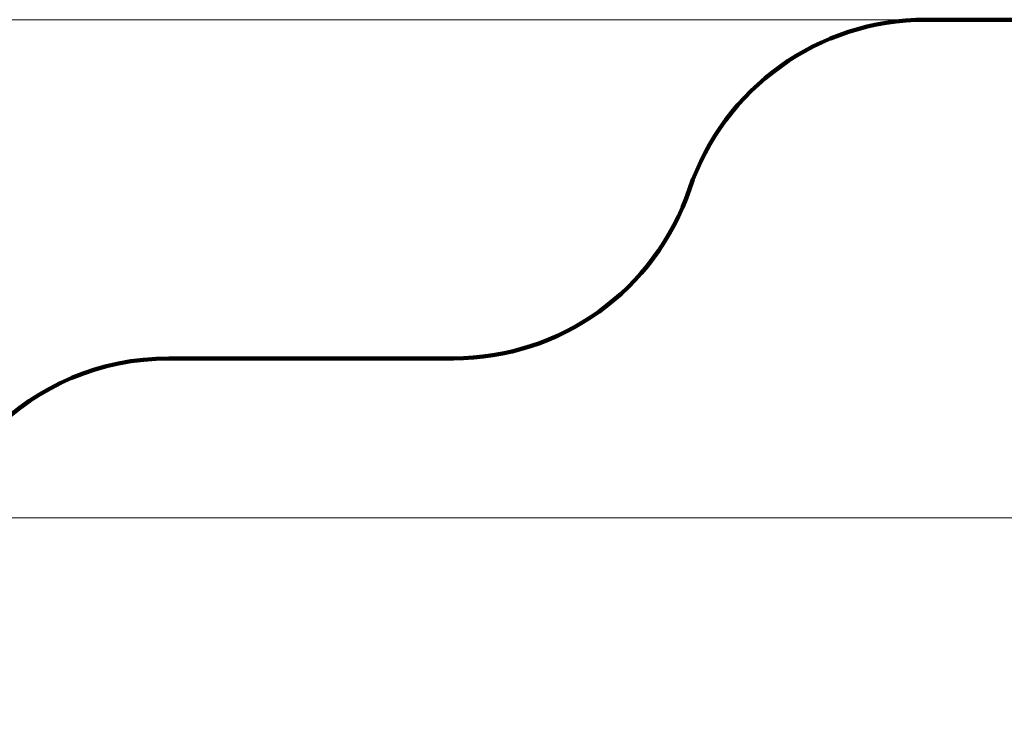
# Model space of a CAD drawing. Units: millimetres. Extents: x -757 to 19732, y -531 to 11244.
# Drawn here: x 3195 to 7146, y 8442 to 11244 of the extents above; entities that cross this region are included whole.
import ezdxf

# ---------------------------------------------------------------- set-up
doc = ezdxf.new("R2010")
doc.units = ezdxf.units.MM
doc.layers.add('DiKom', color=7, linetype='Continuous')
doc.styles.add('style1', font='arialbd.ttf', dxfattribs={"width": 0.8})
doc.dimstyles.new('1-50', dxfattribs={"dimtxt": 800, "dimasz": 300, "dimexe": 100, "dimexo": 0, "dimgap": 200, "dimtad": 1, "dimtxsty": 'style1', "dimcen": 200, "dimclrd": 7, "dimclre": 7, "dimclrt": 7, "dimadec": 1, "dimazin": 2, "dimtfac": 1, "dimtmove": 0, "dimatfit": 2, "dimfxl": 0, "dimlwd": 25, "dimlwe": 18, "dimarcsym": 0})

# ---------------------------------------------------------------- blocks, each defined once
blk = doc.blocks.new('*D1')
at = {"layer": 'Defpoints', "color": 0, "transparency": 16777216}
for p in [(8428.2, 11243.5), (376.7, 877.5), (11129.1, 877.5)]:
    blk.add_point(p, dxfattribs=at)
at = {"layer": 'DiKom', "color": 7, "lineweight": 18, "transparency": 16777216}
for p, q in [((8428.2, 11243.5), (276.7, 11243.5)), ((11129.1, 877.5), (276.7, 877.5))]:
    blk.add_line(p, q, dxfattribs=at)
at = {"layer": 'DiKom', "color": 7, "lineweight": 25, "transparency": 16777216}
blk.add_line((376.7, 10943.5), (376.7, 1177.5), dxfattribs=at)
at = {"layer": 'DiKom', "color": 7, "transparency": 16777216}
for points in [[(326.7, 10943.5), (426.7, 10943.5), (376.7, 11243.5)], [(326.7, 1177.5), (426.7, 1177.5), (376.7, 877.5)]]:
    blk.add_solid(points, dxfattribs=at)
at = {"layer": 'DiKom', "color": 7, "lineweight": 200, "transparency": 16777216, "insert": (-231.7, 4329.2), "char_height": 800, "attachment_point": 5, "rotation": 90, "style": 'style1'}
blk.add_mtext('10350', dxfattribs=at)
blk = doc.blocks.new('*D4')
at = {"layer": 'Defpoints', "color": 0, "linetype": 'Continuous', "transparency": 16777216}
for p in [(7357.2, 9243.5), (2408.7, 2843.5), (5633.3, 2843.5)]:
    blk.add_point(p, dxfattribs=at)
at = {"layer": 'DiKom', "color": 7, "linetype": 'Continuous', "lineweight": 18, "transparency": 16777216}
for p, q in [((7357.2, 9243.5), (2308.7, 9243.5)), ((5633.3, 2843.5), (2308.7, 2843.5))]:
    blk.add_line(p, q, dxfattribs=at)
at = {"layer": 'DiKom', "color": 7, "linetype": 'Continuous', "lineweight": 25, "transparency": 16777216}
blk.add_line((2408.7, 8943.5), (2408.7, 3143.5), dxfattribs=at)
at = {"layer": 'DiKom', "color": 7, "linetype": 'Continuous', "transparency": 16777216}
for points in [[(2358.7, 8943.5), (2458.7, 8943.5), (2408.7, 9243.5)], [(2358.7, 3143.5), (2458.7, 3143.5), (2408.7, 2843.5)]]:
    blk.add_solid(points, dxfattribs=at)
at = {"layer": 'DiKom', "color": 7, "linetype": 'Continuous', "lineweight": 40, "transparency": 16777216, "insert": (1800.2, 4547.3), "char_height": 800, "attachment_point": 5, "rotation": 90, "style": 'style1'}
blk.add_mtext('6400', dxfattribs=at)

msp = doc.modelspace()

# ---------------------------------------------------------------- linework, layer by layer
at = {"layer": 'DiKom', "color": 3, "lineweight": 200}
for p, q in [((6830.216, 11243.533), (8430.216, 11243.533)), ((3793.216, 9883.361), (4935.323, 9883.361))]:
    msp.add_line(p, q, dxfattribs=at)
for centre, start, end in [((6830.216, 10243.533), 90, 161.342266), ((4935.323, 10883.361), 270, 341.342266), ((3793.216, 8883.361), 90, 180)]:
    msp.add_arc(centre, 1000, start, end, dxfattribs=at)

# ---------------------------------------------------------------- dimensions: what is measured, and where the dimension line sits
dim = msp.add_linear_dim(base=(376.734, 877.545), p1=(8428.222, 11243.533), p2=(11129.094, 877.545), angle=270, text='10350', dimstyle='1-50', dxfattribs=at)
dim.commit()
dim.dimension.update_dxf_attribs({"geometry": '*D1', "text_midpoint": (376.734, 4329.172), "dimtype": 160})
at = {"layer": 'DiKom', "color": 7, "linetype": 'Continuous', "lineweight": 40}
dim = msp.add_linear_dim(base=(2408.681, 2843.533), p1=(7357.216, 9243.533), p2=(5633.324, 2843.533), angle=90, dimstyle='1-50', dxfattribs=at)
dim.commit()
dim.dimension.update_dxf_attribs({"geometry": '*D4', "text_midpoint": (2408.681, 4547.332), "dimtype": 160})

doc.saveas('drawing.dxf')
